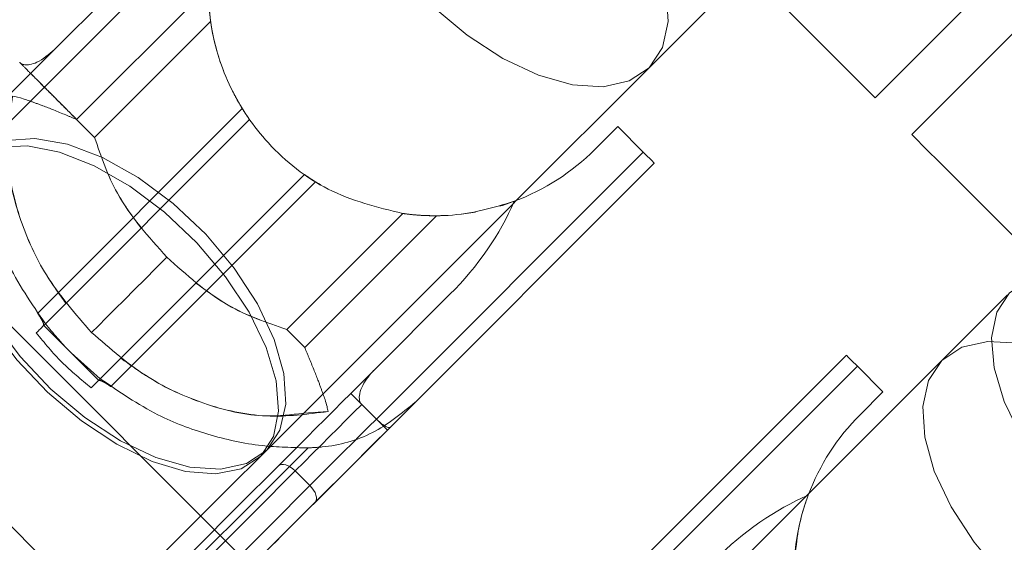
# Model space of a CAD drawing. Units: millimetres. Extents: x 7382 to 38417, y 16393 to 47889.
# Drawn here: x 15877 to 16029, y 25046 to 25127 of the extents above; entities that cross this region are included whole.
import ezdxf

# ---------------------------------------------------------------- set-up
doc = ezdxf.new("R2010")
doc.units = ezdxf.units.MM
doc.header["$LTSCALE"] = 200
doc.linetypes.add('CENTERX2', pattern=[20.32, 12.7, -2.54, 2.54, -2.54])
doc.linetypes.add('HIDDEN', pattern=[1.905, 1.27, -0.635])
doc.styles.add('SLDTEXTSTYLE0', font='GOTHIC.TTF', dxfattribs={"width": 0.913})
doc.dimstyles.new('SLDDIMSTYLE2', dxfattribs={"dimtxt": 700, "dimasz": 660.4, "dimexe": 0, "dimexo": 0.0625, "dimgap": 175, "dimtad": 1, "dimdec": 3, "dimlfac": 0.25, "dimrnd": 1e-09, "dimzin": 12, "dimdsep": 46, "dimtxsty": 'SLDTEXTSTYLE0', "dimsah": 1, "dimcen": 0.09, "dimadec": 0, "dimazin": 3, "dimtfac": 1, "dimtdec": 3, "dimtofl": 0, "dimtmove": 0, "dimatfit": 3, "dimfxl": 0, "dimfrac": 2, "dimtolj": 1, "dimtzin": 12, "dimarcsym": 0})

# ---------------------------------------------------------------- blocks, each defined once
blk = doc.blocks.new('_D_6')
at = {"color": 7, "linetype": 'Continuous', "lineweight": 0}
for p, q in [((28270.72, 37563.74), (26234.07, 39600.4)), ((26375.49, 39458.98), (12516.2, 25599.68)), ((14411.43, 23704.45), (12374.77, 25741.11))]:
    blk.add_line(p, q, dxfattribs=at)
for points in [[(26375.49, 39458.98), (25836.67, 39063.85), (25980.36, 38920.16)], [(12516.2, 25599.68), (13055.01, 25994.82), (12911.33, 26138.5)]]:
    blk.add_solid(points, dxfattribs=at)
at = {"color": 7, "linetype": 'Continuous', "lineweight": 0, "insert": (15920.55, 30268.54), "char_height": 700, "attachment_point": 1, "rotation": 45, "style": 'SLDTEXTSTYLE0'}
blk.add_mtext('4900', dxfattribs=at)

msp = doc.modelspace()

# ---------------------------------------------------------------- linework, layer by layer
at = {"color": 7, "linetype": 'Continuous', "lineweight": 15}
for p, q in [((16113.4369, 25219.7809), (16008.7854, 25115.1295)), ((16014.4421, 25109.4723), (16119.0941, 25214.1242)), ((15907.499, 25143.9504), (15869.4631, 25105.9146)), ((15893.5534, 25134.2478), (15881.89, 25122.5843)), ((15973.8456, 25119.7877), (15988.9862, 25134.9282)), ((15881.89, 25122.5843), (15878.2202, 25118.9146)), ((15876.5232, 25120.6117), (15876.5427, 25120.5921)), ((15953.3049, 25099.247), (15973.8456, 25119.7877)), ((15965.4514, 25107.1505), (15968.9867, 25110.6863)), ((15968.9867, 25110.6863), (15972.9468, 25106.7266)), ((15931.6775, 25065.4573), (15972.9468, 25106.7266)), ((15974.6439, 25105.0296), (15933.8395, 25064.2252)), ((15914.7178, 25060.6599), (15952.7542, 25098.6962)), ((15931.3876, 25073.0867), (15943.051, 25084.7506)), ((16029.2479, 25084.6805), (15959.0551, 25014.4873)), ((15963.5383, 25034.5268), (16004.3422, 25075.3307)), ((16006.0393, 25073.6337), (15964.77, 25032.3648)), ((16009.999, 25069.674), (16006.0393, 25073.6337)), ((15931.3876, 25073.0867), (15927.7178, 25069.417)), ((16009.999, 25069.674), (16006.4637, 25066.1387)), ((15929.3954, 25067.7395), (15929.4149, 25067.7199)), ((15931.6775, 25065.4573), (15929.4149, 25067.7199)), ((15931.6971, 25065.4378), (15931.6775, 25065.4573)), ((15933.8414, 25064.2271), (15933.3746, 25063.7603)), ((15933.3746, 25063.7603), (15922.1961, 25052.5818)), ((15921.3983, 25055.1782), (15919.1357, 25057.4412))]:
    msp.add_line(p, q, dxfattribs=at)
at = {"color": 7, "linetype": 'HIDDEN', "lineweight": 0}
for p, q in [((15905.7037, 25132.1597), (15885.3394, 25111.7954)), ((15906.0542, 25126.9522), (15888.1184, 25109.0164)), ((15879.2974, 25081.8081), (15910.9523, 25113.4629)), ((15880.5114, 25080.1935), (15912.0776, 25111.7596)), ((15885.3394, 25111.7954), (15888.1184, 25109.0164)), ((15972.9468, 25106.7266), (15931.6775, 25065.4573)), ((15888.9968, 25071.7082), (15920.5629, 25103.2743)), ((15922.2657, 25102.149), (15890.6113, 25070.4942)), ((15952.7542, 25098.6962), (15953.3049, 25099.247)), ((15912.3103, 25042.696), (15857.7615, 25097.2447)), ((15935.7554, 25097.2509), (15917.8197, 25079.3152)), ((15940.9615, 25096.9004), (15920.5977, 25076.5366)), ((15880.2554, 25079.9374), (15880.1834, 25079.8654)), ((15880.5114, 25080.1935), (15880.2554, 25079.9374)), ((15884.4978, 25075.695), (15880.2554, 25079.9374)), ((15920.5977, 25076.5366), (15917.8197, 25079.3152)), ((15884.4978, 25075.695), (15888.9968, 25071.7082)), ((15888.7407, 25071.4521), (15884.4978, 25075.695)), ((15964.77, 25032.3648), (16006.0393, 25073.6337)), ((15888.6687, 25071.3801), (15888.7407, 25071.4521)), ((15888.9968, 25071.7082), (15888.7407, 25071.4521)), ((15921.3983, 25055.1782), (15919.1357, 25057.4412))]:
    msp.add_line(p, q, dxfattribs=at)
at = {"color": 7, "linetype": 'CENTERX2'}
msp.add_line((15836.0508, 25088.0588), (15896.862, 25027.2476), dxfattribs=at)
at = {"color": 8, "linetype": 'Continuous', "lineweight": 15}
msp.add_line((15924.2036, 25066.6289), (15920.4165, 25066.3586), dxfattribs=at)
at = {"color": 8, "linetype": 'Continuous', "lineweight": 15, "flags": 128}
for points in [[(15973.8456, 25119.7877), (15975.8946, 25122.8948), (15976.7901, 25126.9145), (15976.4892, 25131.659), (15975.0072, 25136.9066), (15972.4128, 25142.4117), (15968.8274, 25147.9173), (15964.4181, 25153.1649), (15959.3922, 25157.9103), (15953.9839, 25161.931), (15948.446, 25165.0395), (15943.0382, 25167.0899), (15938.0128, 25167.9864), (15933.6044, 25167.6874), (15930.02, 25166.2063), (15928.5909, 25165.0424)], [(15914.7178, 25060.6599), (15916.7668, 25063.7669), (15917.6618, 25067.7867), (15917.3614, 25072.5312), (15915.8794, 25077.7788), (15913.2849, 25083.2839), (15909.6991, 25088.789), (15905.2903, 25094.037), (15900.2644, 25098.7825), (15894.8557, 25102.8032), (15889.3182, 25105.9117), (15883.9103, 25107.9616), (15878.8845, 25108.8586), (15874.4766, 25108.5596), (15870.8922, 25107.0785), (15869.4631, 25105.9146)], [(15919.1357, 25057.4412), (15912.9335, 25051.2385), (15906.3279, 25044.6329), (15899.4524, 25037.7574), (15892.4448, 25030.7503), (15885.4467, 25023.7517), (15878.5984, 25016.9039), (15872.0381, 25010.3435), (15865.8973, 25004.2028), (15860.3002, 24998.6052), (15855.3588, 24993.6638), (15851.1726, 24989.4776), (15847.8262, 24986.1312), (15845.3862, 24983.6917), (15843.9028, 24982.2078), (15843.4049, 24981.7099)], [(15845.6675, 24979.4474), (15846.1653, 24979.9452), (15847.6493, 24981.4291), (15850.0888, 24983.8686), (15853.4352, 24987.215), (15857.6214, 24991.4012), (15862.5628, 24996.3426), (15868.1604, 25001.9398), (15874.3006, 25008.0805), (15880.8614, 25014.6408), (15887.7093, 25021.4891), (15894.7078, 25028.4872), (15901.715, 25035.4948), (15908.5905, 25042.3703), (15915.1961, 25048.9759), (15921.3983, 25055.1782)]]:
    msp.add_lwpolyline(points, dxfattribs=at)
at = {"color": 7, "linetype": 'HIDDEN', "lineweight": 0, "flags": 128}
for points in [[(15928.5909, 25165.0424), (15927.427, 25163.6133), (15925.9464, 25160.0289), (15925.6469, 25155.621), (15926.5439, 25150.5952), (15928.5943, 25145.1874), (15931.7023, 25139.6499), (15935.723, 25134.2416), (15940.4685, 25129.2152), (15945.7165, 25124.8064), (15951.2216, 25121.2206), (15956.7267, 25118.6261), (15961.9743, 25117.1441), (15966.7188, 25116.8437), (15970.7386, 25117.7387), (15973.8456, 25119.7877)], [(15913.7999, 25059.742), (15915.7569, 25062.757), (15916.5642, 25066.6885), (15916.1836, 25071.3534), (15914.6344, 25076.5338), (15911.9875, 25081.9869), (15908.3678, 25087.4576), (15903.9437, 25092.6905), (15898.9226, 25097.4412), (15893.5391, 25101.4867), (15888.045, 25104.6386), (15882.6973, 25106.749), (15877.7458, 25107.7194), (15873.4218, 25107.5044), (15869.928, 25106.1144), (15867.4275, 25103.6138), (15866.0375, 25100.1201), (15865.823, 25095.7966), (15866.7933, 25090.8451), (15868.9038, 25085.4969), (15872.0557, 25080.0028), (15876.1012, 25074.6193), (15880.8514, 25069.5982), (15886.0842, 25065.1741), (15891.5555, 25061.5544), (15897.0081, 25058.908), (15902.1885, 25057.3583), (15906.8534, 25056.9782), (15910.7854, 25057.7855), (15913.7999, 25059.742)], [(15869.4631, 25105.9146), (15868.2992, 25104.4855), (15866.8181, 25100.9011), (15866.5191, 25096.4928), (15867.4156, 25091.4674), (15869.466, 25086.0596), (15872.5745, 25080.5216), (15876.5952, 25075.1133), (15881.3407, 25070.0874), (15886.5883, 25065.6786), (15892.0938, 25062.0928), (15897.5989, 25059.4983), (15902.8465, 25058.0163), (15907.591, 25057.7154), (15911.6108, 25058.6109), (15914.7178, 25060.6599), (15914.7178, 25060.6599)], [(15887.6511, 25078.8479), (15888.7045, 25079.9012), (15889.9118, 25081.109), (15891.257, 25082.4537), (15892.7194, 25083.9162), (15894.2777, 25085.4745), (15895.9095, 25087.1062), (15897.5903, 25088.7875), (15899.2964, 25090.4937)], [(16029.5603, 25084.9924), (16032.5753, 25086.9493), (16036.5068, 25087.7566), (16041.1717, 25087.3766), (16046.3521, 25085.8269), (16051.8052, 25083.1804), (16057.2759, 25079.5603), (16062.5087, 25075.1366), (16067.2595, 25070.1151), (16071.305, 25064.7321), (16074.4569, 25059.2375), (16076.5673, 25053.8897), (16077.5377, 25048.9383), (16077.3226, 25044.6143), (16075.9327, 25041.1205), (16073.4321, 25038.6205), (16069.9383, 25037.23), (16065.6149, 25037.0154), (16060.6634, 25037.9858), (16055.3152, 25040.0963), (16049.8211, 25043.2482), (16044.4376, 25047.2936), (16039.4165, 25052.0439), (16034.9924, 25057.2772), (16031.3727, 25062.7479), (16028.7263, 25068.2011), (16027.1765, 25073.3809), (16026.7965, 25078.0458), (16027.6038, 25081.9778), (16029.5603, 25084.9924)], [(15879.0995, 25078.7816), (15879.2617, 25078.9437), (15879.4166, 25079.0987), (15879.564, 25079.246), (15879.7032, 25079.3853), (15879.8348, 25079.5174), (15879.9588, 25079.6409), (15880.0751, 25079.7572), (15880.1834, 25079.8654)], [(16019.1008, 25074.533), (16022.2074, 25076.5819), (16026.2276, 25077.477), (16030.9722, 25077.1766), (16036.2198, 25075.6945), (16041.7248, 25073.1001), (16047.2299, 25069.5143), (16052.478, 25065.1054), (16057.2235, 25060.0791), (16061.2442, 25054.6708), (16064.3522, 25049.1333), (16066.4026, 25043.7255), (16067.2991, 25038.6996), (16067.0001, 25034.2917), (16065.5195, 25030.7073), (16062.926, 25028.1143), (16059.3416, 25026.6332), (16054.9337, 25026.3343), (16049.9083, 25027.2307), (16044.5, 25029.2811), (16038.9625, 25032.3896), (16033.5542, 25036.4103), (16028.5279, 25041.1558), (16024.1191, 25046.4034), (16020.5337, 25051.909), (16017.9393, 25057.414), (16016.4568, 25062.6616), (16016.1564, 25067.4062), (16017.0514, 25071.4259), (16019.1008, 25074.533)], [(15888.6687, 25071.3801), (15888.5605, 25071.2719), (15888.4441, 25071.156), (15888.3201, 25071.032), (15888.1885, 25070.9), (15888.0493, 25070.7607), (15887.9019, 25070.6134), (15887.747, 25070.4584), (15887.5849, 25070.2963)], [(15919.1357, 25057.4412), (15920.49, 25058.795), (15921.8251, 25060.1306), (15923.1416, 25061.4467), (15924.4377, 25062.7432), (15925.7142, 25064.0192), (15926.9692, 25065.2747), (15928.2028, 25066.5083), (15929.4149, 25067.7199)], [(15931.6775, 25065.4573), (15930.4659, 25064.2457), (15929.2318, 25063.0116), (15927.9768, 25061.7566), (15926.7008, 25060.4806), (15925.4042, 25059.1841), (15924.0882, 25057.8675), (15922.7525, 25056.5324), (15921.3983, 25055.1782)], [(15921.1084, 25061.008), (15919.8496, 25059.7491), (15917.6156, 25057.5147), (15914.4847, 25054.3842), (15910.5674, 25050.4665), (15906.0008, 25045.9003), (15900.9463, 25040.8459), (15895.5809, 25035.4805), (15890.0935, 25029.9926), (15884.6766, 25024.5757), (15879.5206, 25019.4201), (15874.807, 25014.7066), (15870.7015, 25010.601), (15867.3484, 25007.2479), (15864.8655, 25004.765), (15863.3401, 25003.2391), (15862.8256, 25002.7246), (15863.3401, 25003.2391), (15864.8655, 25004.765), (15867.3484, 25007.2479), (15870.7015, 25010.601), (15874.807, 25014.7066), (15879.5206, 25019.4201), (15884.6766, 25024.5757), (15890.0935, 25029.9926), (15895.5809, 25035.4805), (15900.9463, 25040.8459), (15906.0008, 25045.9003), (15910.5674, 25050.4665), (15914.4847, 25054.3842), (15917.6156, 25057.5147), (15919.8496, 25059.7491), (15921.1084, 25061.008)], [(15916.5394, 25058.2385), (15916.7473, 25058.3815), (15917.0129, 25058.4535), (15917.3252, 25058.4521), (15917.6723, 25058.3777), (15918.0414, 25058.2323), (15918.4181, 25058.022), (15918.7876, 25057.755), (15919.1357, 25057.4412)], [(15921.3983, 25055.1782), (15915.1961, 25048.9759), (15908.5905, 25042.3703), (15901.715, 25035.4948), (15894.7078, 25028.4872), (15887.7093, 25021.4891), (15880.8614, 25014.6408), (15874.3006, 25008.0805), (15868.1604, 25001.9398), (15862.5628, 24996.3426), (15857.6214, 24991.4012), (15853.4352, 24987.215), (15850.0888, 24983.8686), (15847.6493, 24981.4291), (15846.1653, 24979.9452), (15845.6675, 24979.4474)], [(15922.1961, 25052.5818), (15922.3391, 25052.7897), (15922.4111, 25053.0553), (15922.4097, 25053.3676), (15922.3353, 25053.7147), (15922.1899, 25054.0838), (15921.9796, 25054.4605), (15921.7126, 25054.8301), (15921.3983, 25055.1782)]]:
    msp.add_lwpolyline(points, dxfattribs=at)
at = {"color": 7, "linetype": 'Continuous', "lineweight": 15, "flags": 128}
for points in [[(16008.7854, 25115.1295), (16008.2695, 25115.6449), (16006.7383, 25117.176), (16004.2378, 25119.6766), (16000.8446, 25123.0702), (15996.6609, 25127.2535), (15991.8148, 25132.0996), (15986.4527, 25137.4616), (15980.7378, 25143.1765), (15974.8441, 25149.0702)], [(15867.0418, 25107.7361), (15868.5252, 25109.2191), (15869.9853, 25110.6796), (15871.4215, 25112.1158), (15872.8334, 25113.5278), (15874.2201, 25114.9144), (15875.5805, 25116.2748), (15876.9142, 25117.6085), (15878.2202, 25118.9146)], [(16048.3834, 25075.5315), (16042.4897, 25081.4252), (16036.7748, 25087.1401), (16031.4128, 25092.5021), (16026.5662, 25097.3482), (16022.3829, 25101.5315), (16018.9892, 25104.9251), (16016.4892, 25107.4257), (16014.9576, 25108.9568), (16014.4421, 25109.4723)], [(15972.9468, 25106.7266), (15973.2777, 25106.3952), (15973.5963, 25106.0772), (15973.8895, 25105.7834), (15974.1465, 25105.5264), (15974.3578, 25105.3152), (15974.5146, 25105.1588), (15974.611, 25105.062), (15974.6439, 25105.0296)], [(16004.3422, 25075.3307), (16004.368, 25075.305), (16004.4448, 25075.2287), (16004.5697, 25075.1037), (16004.7394, 25074.934), (16004.9483, 25074.7247), (16005.1905, 25074.4824), (16005.459, 25074.2144), (16005.7446, 25073.9283), (16006.0393, 25073.6337)], [(15927.7178, 25069.417), (15926.4118, 25068.1109), (15925.0781, 25066.7777), (15923.7177, 25065.4168), (15922.331, 25064.0306), (15920.9191, 25062.6187), (15919.4829, 25061.182), (15918.0223, 25059.7219), (15916.5394, 25058.2385)], [(15919.1357, 25057.4412), (15920.49, 25058.795), (15921.8251, 25060.1306), (15923.1416, 25061.4467), (15924.4377, 25062.7432), (15925.7142, 25064.0192), (15926.9692, 25065.2747), (15928.2028, 25066.5083), (15929.4149, 25067.7199)], [(15931.6775, 25065.4573), (15930.4659, 25064.2457), (15929.2318, 25063.0116), (15927.9768, 25061.7566), (15926.7008, 25060.4806), (15925.4042, 25059.1841), (15924.0882, 25057.8675), (15922.7525, 25056.5324), (15921.3983, 25055.1782)], [(15933.3746, 25063.7603), (15931.2798, 25061.6655), (15927.3979, 25057.7831), (15922.7792, 25053.1649), (15917.5359, 25047.9216), (15912.3103, 25042.696)], [(15840.718, 24986.6595), (15841.2763, 24987.2179), (15842.9386, 24988.8801), (15845.6661, 24991.6081), (15849.3964, 24995.3384), (15854.0432, 24999.9847), (15859.4987, 25005.4407), (15865.6375, 25011.5795), (15872.3175, 25018.2595), (15879.3852, 25025.3267), (15886.676, 25032.618), (15894.0231, 25039.9651), (15901.2558, 25047.1978), (15908.2076, 25054.1496), (15914.7178, 25060.6599)], [(15843.4049, 24985.1041), (15843.5337, 24985.2328), (15844.5598, 24986.259), (15846.5902, 24988.2893), (15849.5809, 24991.2805), (15853.4681, 24995.1672), (15858.1673, 24999.8665), (15863.578, 25005.2771), (15869.5833, 25011.2824), (15876.054, 25017.7531), (15882.8508, 25024.5504), (15889.8279, 25031.527), (15896.8341, 25038.5337), (15903.7196, 25045.4187), (15910.3352, 25052.0348), (15916.5394, 25058.2385)], [(15916.5394, 25058.2385), (15916.7473, 25058.3815), (15917.0129, 25058.4535), (15917.3252, 25058.4521), (15917.6723, 25058.3777), (15918.0414, 25058.2323), (15918.4181, 25058.022), (15918.7876, 25057.755), (15919.1357, 25057.4412)], [(15922.1961, 25052.5818), (15922.3391, 25052.7897), (15922.4111, 25053.0553), (15922.4097, 25053.3676), (15922.3353, 25053.7147), (15922.1899, 25054.0838), (15921.9796, 25054.4605), (15921.7126, 25054.8301), (15921.3983, 25055.1782)]]:
    msp.add_lwpolyline(points, dxfattribs=at)
at = {"color": 7, "linetype": 'HIDDEN', "lineweight": 0}
for centre, start, end in [((15940.7026, 25131.8994), 159.432546, 200.999828), ((15940.7026, 25131.8994), 206.716271, 211.78702), ((15940.7026, 25131.8994), 238.21298, 239.90008), ((15940.7026, 25131.8994), 286.688964, 290.568134), ((15940.7026, 25131.8994), 261.498654, 280.358902), ((16031.2123, 25041.3898), 159.431866, 200.400004)]:
    msp.add_arc(centre, 35, start, end, dxfattribs=at)
at = {"color": 7, "linetype": 'Continuous', "lineweight": 15}
for centre, start, end in [((15940.7026, 25131.8994), 290.568134, 315), ((16031.2123, 25041.3898), 135, 159.431866)]:
    msp.add_arc(centre, 35, start, end, dxfattribs=at)
for centre, start_param, end_param in [((15928.9089, 25098.8926), 4.71238898, 5.27980216), ((15998.2054, 25029.5961), 1.00338314, 1.57079633)]:
    msp.add_ellipse(centre, major_axis=(22.6326, 22.6326), ratio=0.62485736, start_param=start_param, end_param=end_param, dxfattribs=at)
at = {"color": 7, "linetype": 'HIDDEN', "lineweight": 0}
for points, knots in [([(15906.0542, 25126.9522), (15905.9686, 25127.6351), (15905.8167, 25128.8477), (15905.7134, 25130.5853), (15905.707, 25131.6345), (15905.7037, 25132.1597)], [0, 0, 0, 0, 0.391742208, 0.695568438, 1, 1, 1, 1]), ([(15935.7554, 25097.2509), (15931.815, 25098.2132), (15924.1745, 25100.0792), (15914.8498, 25107.47), (15908.7084, 25116.4996), (15906.6047, 25123.2375), (15906.0851, 25126.7433), (15906.0542, 25126.9522)], [0, 0, 0, 0, 0.27338419, 0.53009919, 0.75684145, 0.98551233, 1, 1, 1, 1]), ([(15878.2202, 25118.9146), (15878.3143, 25118.8206), (15878.5023, 25118.6325), (15880.0045, 25117.1304), (15882.251, 25114.8838), (15884.309, 25112.8258), (15885.338, 25111.7968)], [0, 0, 0, 0, 0.249999603, 0.500003545, 0.750005938, 1, 1, 1, 1]), ([(15880.3417, 25116.7931), (15880.9758, 25116.1588), (15882.3099, 25114.8242), (15884.2969, 25112.8377), (15885.3394, 25111.7954)], [0, 0, 0, 0, 0.47533593, 1, 1, 1, 1]), ([(15883.6772, 25083.3592), (15882.6363, 25084.8022), (15879.7431, 25088.813), (15876.2994, 25096.3757), (15874.1841, 25105.8611), (15875.0177, 25112.2344), (15875.4317, 25115.4003)], [0, 0, 0, 0, 0.15081831, 0.41922261, 0.71150574, 1, 1, 1, 1]), ([(15878.1611, 25114.6126), (15878.7797, 25114.3977), (15880.2804, 25113.8763), (15882.8779, 25112.8079), (15884.7759, 25112.0281), (15885.3399, 25111.7964)], [0, 0, 0, 0, 0.33010701, 0.80094876, 1, 1, 1, 1]), ([(15910.9523, 25113.4629), (15911.0754, 25113.2666), (15911.3217, 25112.8741), (15911.6635, 25112.3598), (15911.9225, 25111.9809), (15912.0589, 25111.7864), (15912.0723, 25111.7672), (15912.0776, 25111.7596)], [0, 0, 0, 0, 0.21911264, 0.43817661, 0.65300722, 0.86381816, 1, 1, 1, 1]), ([(15869.8112, 25112.3052), (15869.8418, 25110.284), (15869.915, 25105.4531), (15871.4054, 25097.8441), (15874.583, 25088.8476), (15878.3675, 25083.3231), (15880.5114, 25080.1935)], [0, 0, 0, 0, 0.17573297, 0.42002388, 0.67144617, 1, 1, 1, 1]), ([(15887.6511, 25078.8479), (15885.1442, 25081.7164), (15880.5306, 25086.9953), (15876.3417, 25096.3811), (15874.3403, 25104.5854), (15874.9387, 25109.7044), (15875.1618, 25111.6133)], [0, 0, 0, 0, 0.30307714, 0.55775358, 0.83508753, 1, 1, 1, 1]), ([(15899.2964, 25090.4937), (15896.4561, 25093.6605), (15891.4328, 25099.2613), (15889.1221, 25106.0613), (15888.118, 25109.0164)], [0, 0, 0, 0, 0.56542258, 1, 1, 1, 1]), ([(15895.3034, 25094.9855), (15893.9983, 25096.7487), (15890.7811, 25101.0955), (15889.1107, 25106.0636), (15888.118, 25109.0164)], [0, 0, 0, 0, 0.40565396, 1, 1, 1, 1]), ([(15920.5629, 25103.2743), (15920.5806, 25103.2619), (15920.6158, 25103.2371), (15920.8949, 25103.0425), (15921.3088, 25102.7618), (15921.7908, 25102.4466), (15922.1228, 25102.2386), (15922.2657, 25102.149)], [0, 0, 0, 0, 0.20944202, 0.41898061, 0.62836882, 0.84001011, 1, 1, 1, 1]), ([(15952.9988, 25099.1306), (15949.7007, 25098.1484), (15945.8632, 25097.0055), (15941.5655, 25096.9134), (15940.9615, 25096.9004)], [0, 0, 0, 0, 0.85945732, 1, 1, 1, 1]), ([(15940.9615, 25096.9004), (15940.2756, 25096.9071), (15939.0654, 25096.9188), (15937.3262, 25097.0483), (15936.2761, 25097.1838), (15935.7554, 25097.2509)], [0, 0, 0, 0, 0.39746763, 0.70121155, 1, 1, 1, 1]), ([(15899.2964, 25090.4937), (15902.3277, 25087.7623), (15907.9133, 25082.7293), (15914.7111, 25080.3862), (15917.8197, 25079.3147)], [0, 0, 0, 0, 0.54270159, 1, 1, 1, 1]), ([(15903.7887, 25086.5002), (15905.4123, 25085.2924), (15909.7488, 25082.0663), (15914.7136, 25080.3736), (15917.8197, 25079.3147)], [0, 0, 0, 0, 0.37438315, 1, 1, 1, 1]), ([(15880.1834, 25079.8654), (15880.212, 25079.927), (15880.2693, 25080.0501), (15880.1432, 25080.437), (15879.8851, 25080.9303), (15879.5776, 25081.413), (15879.3698, 25081.706), (15879.2974, 25081.8081)], [0, 0, 0, 0, 0.22127557, 0.44254813, 0.66325375, 0.88264887, 1, 1, 1, 1]), ([(15880.5114, 25080.1935), (15881.7266, 25078.7316), (15883.009, 25077.1887), (15884.4236, 25075.7695), (15884.4978, 25075.695)], [0, 0, 0, 0, 0.9475543, 1, 1, 1, 1]), ([(15887.5849, 25070.2963), (15886.0305, 25071.5702), (15882.9217, 25074.1183), (15880.3736, 25077.2271), (15879.0995, 25078.7816)], [0, 0, 0, 0, 0.499972024, 1, 1, 1, 1]), ([(15920.4165, 25066.3586), (15918.5076, 25066.1354), (15913.3886, 25065.537), (15905.1843, 25067.5386), (15895.7982, 25071.7271), (15890.5194, 25076.3409), (15887.6511, 25078.8479)], [0, 0, 0, 0, 0.16491224, 0.44224581, 0.69693334, 1, 1, 1, 1]), ([(15920.5982, 25076.5371), (15920.8474, 25075.9339), (15921.6311, 25074.0372), (15922.6862, 25071.4509), (15923.2021, 25069.9763), (15923.4177, 25069.3598)], [0, 0, 0, 0, 0.21345125, 0.67115353, 1, 1, 1, 1]), ([(15924.2036, 25066.6289), (15921.0377, 25066.2147), (15914.6643, 25065.3807), (15905.1789, 25067.4963), (15897.6159, 25070.9397), (15893.6049, 25073.833), (15892.162, 25074.8739)], [0, 0, 0, 0, 0.28849144, 0.58077081, 0.84918373, 1, 1, 1, 1]), ([(15890.6113, 25070.4942), (15890.4212, 25070.6271), (15890.041, 25070.893), (15889.5038, 25071.2111), (15889.0619, 25071.4096), (15888.7859, 25071.4554), (15888.7003, 25071.4004), (15888.6687, 25071.3801)], [0, 0, 0, 0, 0.21656306, 0.43312256, 0.65124077, 0.87114196, 1, 1, 1, 1]), ([(15888.9968, 25071.7082), (15891.893, 25069.7049), (15897.0741, 25066.1213), (15905.664, 25062.8894), (15913.5065, 25061.1673), (15918.732, 25061.0578), (15921.1084, 25061.008)], [0, 0, 0, 0, 0.30515212, 0.54588976, 0.79347624, 1, 1, 1, 1]), ([(15937.6737, 25068.0594), (15935.57, 25066.3347), (15931.3627, 25062.8852), (15925.2529, 25061.2119), (15921.8337, 25061.0437), (15921.1084, 25061.008)], [0, 0, 0, 0, 0.44069491, 0.88135584, 1, 1, 1, 1]), ([(15996.2131, 25041.6484), (15996.4357, 25044.6027), (15996.7553, 25048.8453), (15998.0501, 25052.5586), (15998.4433, 25053.6861)], [0, 0, 0, 0, 0.69636265, 1, 1, 1, 1])]:
    msp.add_open_spline(points, degree=3, knots=knots, dxfattribs=at)
at = {"color": 7, "linetype": 'Continuous', "lineweight": 15}
for points, knots in [([(15881.89, 25122.5843), (15881.0448, 25121.8446), (15879.909, 25120.8504), (15878.2566, 25120.2789), (15877.488, 25120.2124), (15877.0025, 25120.3007), (15876.6994, 25120.455), (15876.5766, 25120.5628), (15876.5427, 25120.5926)], [0, 0, 0, 0, 0.56423619, 0.75826199, 0.85410687, 0.92970567, 0.98058486, 1, 1, 1, 1]), ([(15878.2202, 25118.9146), (15878.2019, 25118.9331), (15878.1651, 25118.9701), (15877.893, 25119.2409), (15877.556, 25119.5806), (15877.2337, 25119.9052), (15876.8901, 25120.2467), (15876.6539, 25120.4816), (15876.5427, 25120.5921)], [0, 0, 0, 0, 0.25035267, 0.50165955, 0.64416993, 0.77405323, 0.8936696, 1, 1, 1, 1]), ([(15875.4317, 25115.4003), (15875.9252, 25115.3109), (15876.5858, 25115.1911), (15877.8431, 25114.7294), (15878.1611, 25114.6126)], [0, 0, 0, 0, 0.74702543, 1, 1, 1, 1]), ([(15929.3958, 25067.7395), (15929.33, 25067.823), (15929.1714, 25068.0244), (15929.0312, 25068.4907), (15929.0333, 25069.3116), (15929.5798, 25070.9165), (15930.5109, 25072.1917), (15931.2984, 25072.9957), (15931.3876, 25073.0867)], [0, 0, 0, 0, 0.04556091, 0.10981087, 0.21249182, 0.42835907, 0.93527444, 1, 1, 1, 1]), ([(15923.4177, 25069.3598), (15923.5315, 25069.0518), (15923.9959, 25067.7939), (15924.1142, 25067.1302), (15924.2036, 25066.6289)], [0, 0, 0, 0, 0.24485653, 1, 1, 1, 1]), ([(15929.3954, 25067.7395), (15929.2849, 25067.8507), (15929.0501, 25068.0869), (15928.7083, 25068.4297), (15928.3845, 25068.7524), (15928.0449, 25069.089), (15927.7732, 25069.3611), (15927.7363, 25069.3984), (15927.7178, 25069.417)], [0, 0, 0, 0, 0.10632659, 0.22585579, 0.35562799, 0.49804771, 0.74877717, 1, 1, 1, 1]), ([(15933.3746, 25063.7603), (15933.356, 25063.779), (15933.3188, 25063.8166), (15933.0467, 25064.0861), (15932.71, 25064.427), (15932.3873, 25064.7507), (15932.0444, 25065.0926), (15931.8082, 25065.3273), (15931.6971, 25065.4378)], [0, 0, 0, 0, 0.250373821, 0.501647794, 0.644201018, 0.774043844, 0.893628168, 1, 1, 1, 1]), ([(15933.8414, 25064.2271), (15933.7564, 25064.1876), (15933.606, 25064.1177), (15933.2095, 25064.2663), (15932.8375, 25064.4854), (15932.4837, 25064.7365), (15932.0985, 25065.0531), (15931.8284, 25065.3119), (15931.6971, 25065.4378)], [0, 0, 0, 0, 0.2820294, 0.49901266, 0.63135279, 0.74954492, 0.87825665, 1, 1, 1, 1]), ([(15922.1961, 25052.5818), (15918.229, 25048.6147), (15910.2949, 25040.6807), (15901.3397, 25031.7252), (15896.8622, 25027.2474)], [0, 0, 0, 0, 0.50000366, 1, 1, 1, 1])]:
    msp.add_open_spline(points, degree=3, knots=knots, dxfattribs=at)
at = {"color": 8, "linetype": 'Continuous', "lineweight": 15}
msp.add_open_spline([(15878.2202, 25118.9146), (15878.3299, 25118.8049), (15878.5493, 25118.5855), (15879.4339, 25117.701), (15880.2699, 25116.865), (15880.3417, 25116.7931)], degree=3, knots=[0, 0, 0, 0, 0.477555763, 0.955125228, 1, 1, 1, 1], dxfattribs=at)

# ---------------------------------------------------------------- dimensions: what is measured, and where the dimension line sits
at = {"color": 7, "linetype": 'Continuous', "lineweight": 0}
dim = msp.add_linear_dim(base=(12516.1963, 25599.6848), p1=(28412.1447, 37422.3222), p2=(14552.8518, 23563.0293), angle=45, dimstyle='SLDDIMSTYLE2', dxfattribs=at)
dim.commit()
dim.dimension.update_dxf_attribs({"geometry": '_D_6', "text_midpoint": (17284.2638, 30367.7522), "dimtype": 160})

doc.saveas('drawing.dxf')
